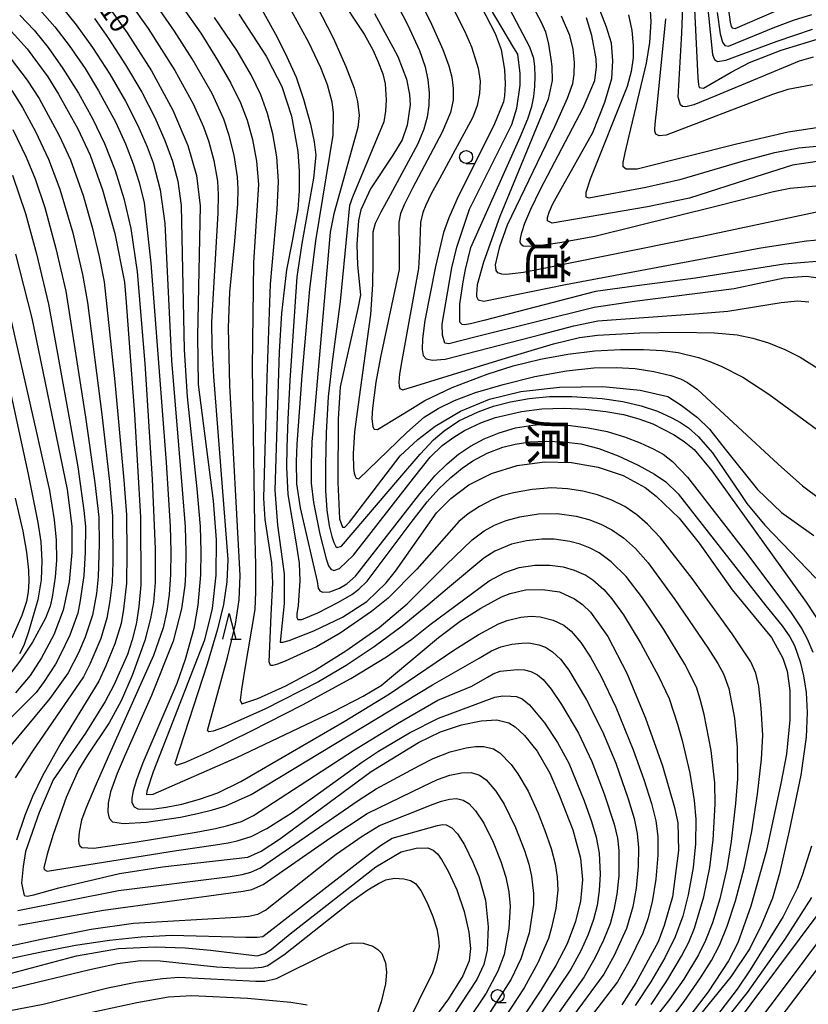
# Model space of a CAD drawing. Extents: x -14000 to -12000, y 84000 to 85500.
# Drawn here: x -13765 to -13613, y 84752 to 84942 of the extents above; entities that cross this region are included whole.
import ezdxf
from ezdxf.enums import TextEntityAlignment as Align

# ---------------------------------------------------------------- set-up
doc = ezdxf.new("R2010")
doc.units = 0
for name, color, linetype in [('6331000', 2, 'Continuous'), ('6332000', 2, 'Continuous'), ('7101000', 4, 'Continuous'), ('7102000', 2, 'Continuous'), ('8114000', 4, 'Continuous')]:
    doc.layers.add(name, color=color, linetype=linetype)
doc.styles.add('@ＭＳ ゴシック', font='txt')
doc.styles.add('Dm_Anotation', font='txt.shx', dxfattribs={"bigfont": 'PSCDM.shx'})

# ---------------------------------------------------------------- blocks, each defined once
blk = doc.blocks.new('633100')
at = {"layer": '6331000'}
blk.add_lwpolyline([(0, -0.5), (0.67, -0.5)], dxfattribs=at)
blk.add_circle((0, 0), 0.5, dxfattribs=at)
blk = doc.blocks.new('633200')
at = {"layer": '6332000'}
for points in [[(-0.5, -1), (0, 1), (0.5, -1)], [(0.08, -1), (0.92, -1)]]:
    blk.add_lwpolyline(points, dxfattribs=at)

msp = doc.modelspace()

# ---------------------------------------------------------------- linework, layer by layer
at = {"layer": '7101000', "flags": 128}
for points in [[(-13634.91, 84948.27), (-13634.03, 84930.97), (-13633.91, 84929.63), (-13633.77, 84929.1), (-13632.93, 84928.99), (-13627.61, 84932.06), (-13624.03, 84933.93), (-13617.93, 84936.3), (-13610.28, 84938.62)], [(-13749.07, 84946.03), (-13744.56, 84939.68), (-13739.82, 84932.3), (-13735.69, 84924.71), (-13732.78, 84917.84), (-13731.12, 84912.03), (-13730.4, 84906.16), (-13730.94, 84880.97), (-13730.79, 84871.56), (-13727.91, 84849.04), (-13727.29, 84841.51), (-13727.36, 84834.65), (-13728.09, 84828.23), (-13728.75, 84825.52), (-13729.63, 84821.95), (-13736.62, 84804.03), (-13739.49, 84796.6), (-13740.76, 84792.83), (-13740.78, 84792.21), (-13739.53, 84792.25), (-13723.33, 84799.39)], [(-13608.95, 84891.92), (-13613.04, 84892.48), (-13617.34, 84892.16), (-13627.01, 84890.12), (-13646.3, 84887.68), (-13654.14, 84886.48), (-13676.96, 84880.8), (-13682.25, 84879.49), (-13683.05, 84879.59), (-13683.51, 84881.11), (-13683.53, 84883.27), (-13681.69, 84894.2), (-13680.75, 84898.17), (-13678.25, 84905.57), (-13671.09, 84919.89), (-13670.08, 84921.9), (-13669.08, 84925.07), (-13668.46, 84929.52), (-13668.43, 84931.83), (-13668.92, 84935.54), (-13669.67, 84936.79), (-13675.44, 84946.49)], [(-13610.92, 84914.77), (-13615.7, 84914.04), (-13622.8, 84911.81), (-13635.64, 84907.69), (-13643.78, 84906.02), (-13662.24, 84902.83), (-13663.17, 84903.27), (-13663.14, 84903.91), (-13662.85, 84904.96), (-13662.11, 84906.59), (-13660.83, 84908.87), (-13654.38, 84920.38), (-13652.06, 84926.27), (-13650.68, 84930.86), (-13650.5, 84934.27), (-13650.79, 84937.65), (-13651.74, 84940.81), (-13653.43, 84945.07)], [(-13722.96, 84943.28), (-13717.64, 84935.17), (-13716.4, 84932.77), (-13714.58, 84929.28), (-13712.73, 84923.57), (-13711.5, 84916.71), (-13711.25, 84912.92), (-13711.25, 84909.1), (-13711.5, 84905.49), (-13712.62, 84899.34), (-13713.73, 84893.81), (-13714.69, 84885.41), (-13715.1, 84877.9), (-13715.94, 84851.11), (-13715.43, 84844.37), (-13714.13, 84834.9), (-13714.18, 84829.18), (-13714.92, 84821.73), (-13714.4, 84821.7), (-13713.2, 84822.05), (-13708.41, 84823.88), (-13702.84, 84826.55), (-13698.17, 84829.6), (-13694.38, 84833.2), (-13692.59, 84835.43), (-13684.67, 84846.73), (-13681.89, 84849.51), (-13678.38, 84852.15), (-13674.01, 84854.35), (-13669.01, 84855.9), (-13663.73, 84856.63), (-13658.49, 84856.47), (-13653.35, 84855.56), (-13648.53, 84853.98), (-13644.24, 84851.63), (-13642.11, 84850), (-13637.65, 84845.68), (-13633.79, 84840.86), (-13627.39, 84831.86), (-13619.82, 84822.58), (-13617.61, 84818.57), (-13616.77, 84816.06), (-13616.23, 84812.32), (-13616.23, 84806.65), (-13616.88, 84800.04), (-13617.98, 84794.34), (-13620.76, 84781.37), (-13623.76, 84770.61), (-13626.34, 84763.49), (-13628.1, 84759.97), (-13632.08, 84754.02), (-13638.79, 84745.21)], [(-13696.68, 84943.45), (-13693.13, 84936.9), (-13692.14, 84935.08), (-13690.46, 84930.68), (-13689.88, 84927.72), (-13689.78, 84925.72), (-13690.36, 84921.82), (-13691.29, 84918.99), (-13693.09, 84915.97), (-13697.43, 84909.45), (-13699.28, 84905.42), (-13699.76, 84903.34), (-13700.07, 84898.71), (-13699.95, 84894.72)], [(-13767.62, 84940.64), (-13763.92, 84936.57), (-13759.91, 84931.14), (-13757.82, 84927.78), (-13754.12, 84921.12), (-13751.69, 84915.99), (-13749.35, 84909.28), (-13746.93, 84900.84), (-13745.06, 84891.42), (-13744.75, 84887.49), (-13743.14, 84865.79), (-13741.95, 84845.87), (-13741.91, 84832.81), (-13742.27, 84828.62), (-13742.69, 84825.95), (-13742.81, 84825.18), (-13743.55, 84822.18), (-13744.49, 84819.34), (-13747.1, 84813.39), (-13748.8, 84810.23), (-13752.61, 84804.09), (-13758.87, 84795.04), (-13761.61, 84788.69), (-13764.25, 84781.16), (-13764.7, 84778.26), (-13764.98, 84775.04), (-13764.52, 84772.64), (-13763.9, 84772.55), (-13762.63, 84772.8), (-13757.81, 84774.12), (-13746.01, 84776.89), (-13737.68, 84778.23), (-13721.19, 84780.04), (-13718.6, 84781.26), (-13715.07, 84783.56), (-13697.31, 84796.66), (-13688.12, 84802.28), (-13683.91, 84804.31), (-13679.84, 84805.67), (-13675.98, 84806.45), (-13672.98, 84806.64), (-13670.68, 84806.11), (-13669.45, 84805.32), (-13667.62, 84803.61), (-13665.18, 84800.57), (-13662.73, 84796.33), (-13660.83, 84791.93), (-13658.27, 84785.36), (-13656.78, 84779.86), (-13656.36, 84775.69), (-13656.75, 84771.57), (-13657.71, 84767.59), (-13659.33, 84763.3), (-13661.55, 84759.08), (-13664.46, 84754.34), (-13674.6, 84739.04)], [(-13766.14, 84896.85), (-13762.98, 84884.43), (-13756.14, 84851.25), (-13755.28, 84844.14), (-13755.29, 84839.06), (-13755.8, 84833.38), (-13756.93, 84827.9), (-13758.78, 84823.11), (-13761.14, 84818.64), (-13763.3, 84815.22), (-13766.19, 84811.86)], [(-13699.95, 84894.72), (-13699.35, 84888.98), (-13699.9, 84886.32), (-13703.32, 84871.13), (-13703.67, 84864.9), (-13703.76, 84852.71), (-13703.41, 84845.58), (-13702.86, 84843.97), (-13702.42, 84843.98), (-13701.52, 84844.92), (-13691.66, 84857.77), (-13688.29, 84860.93), (-13684.94, 84863.51), (-13680.03, 84866.43), (-13674.42, 84868.73), (-13668.33, 84870.24), (-13660.87, 84871.09), (-13652.48, 84871.2), (-13645.2, 84870.5), (-13639.89, 84869.29), (-13637.31, 84867.6), (-13634.1, 84865.17), (-13631.8, 84862.93), (-13628.75, 84859.06), (-13622.53, 84851.27), (-13617.83, 84846.82), (-13611.62, 84842.38)], [(-13723.33, 84799.39), (-13704.59, 84808.26), (-13698.83, 84811.23), (-13695.36, 84813.34), (-13684.27, 84822.58), (-13680.07, 84825.79), (-13676.1, 84828.28), (-13672.06, 84830.45), (-13670.41, 84831.15), (-13667.44, 84831.83), (-13664.1, 84831.92), (-13660.87, 84831.42), (-13657.91, 84830.1), (-13656.4, 84829.02), (-13654.83, 84827.52), (-13651.45, 84822.79), (-13647.82, 84815.7), (-13644.2, 84807), (-13640.91, 84797.76), (-13638.54, 84789.7), (-13637.94, 84786.7), (-13637.8, 84781.34), (-13638.97, 84772.41), (-13640.55, 84766.84), (-13641.75, 84763.66), (-13646.06, 84755.76), (-13648.8, 84751.5)], [(-13771.84, 84756.33), (-13754.38, 84760.98), (-13746.22, 84762.36), (-13739.1, 84762.73), (-13733.3, 84762.53), (-13728.44, 84762.04), (-13719.37, 84760.95), (-13717.87, 84761.42), (-13716.69, 84762.18), (-13712.96, 84765.22), (-13696.37, 84778.17), (-13691.48, 84781.08), (-13688.61, 84781.79), (-13686.31, 84781.86), (-13685.31, 84781.44), (-13684.48, 84780.7), (-13683.66, 84779.6), (-13682.39, 84777.33), (-13680.74, 84773.75), (-13679.3, 84769.55), (-13678.38, 84765.55), (-13678.06, 84762.36), (-13678.31, 84759.97), (-13679.53, 84757.1), (-13682.33, 84752.66), (-13688.82, 84743.77)], [(-13610.28, 84764.3), (-13616.15, 84756.46), (-13631.93, 84735.51)]]:
    msp.add_lwpolyline(points, dxfattribs=at)
at = {"layer": '7102000', "flags": 128}
for points in [[(-13633.02, 84953.23), (-13631.37, 84936.68), (-13631.2, 84935.49), (-13630.85, 84934.52), (-13630.27, 84934.15), (-13628.62, 84934.42), (-13618.69, 84938.06), (-13611.86, 84940.4)], [(-13689.91, 84949.75), (-13685.88, 84941.97), (-13683.43, 84936.48), (-13682.24, 84933.3), (-13681.68, 84931.07), (-13681.4, 84928.89), (-13681.44, 84926.67), (-13681.94, 84924.24), (-13683.53, 84920.45), (-13689.33, 84909.62), (-13690.94, 84906.39), (-13691.6, 84904.7), (-13691.97, 84903.05), (-13691.91, 84897.78), (-13691.9, 84893.83), (-13695.49, 84876.9), (-13696.4, 84872.05), (-13697.07, 84867.03), (-13697.17, 84864.99), (-13696.98, 84863.39), (-13696.75, 84862.93), (-13696.06, 84862.87), (-13690.14, 84866.5), (-13686.89, 84868.46), (-13681.62, 84871.01), (-13674.86, 84873.6), (-13669.78, 84875.19), (-13664.52, 84876.51), (-13659.21, 84877.48), (-13653.98, 84878.11), (-13649.03, 84878.39), (-13644.58, 84878.38), (-13640.88, 84878.19), (-13637.85, 84877.81), (-13633.91, 84876.84), (-13631.71, 84876.06), (-13629.43, 84875.1), (-13625.36, 84873.03), (-13620.32, 84869.7), (-13606.98, 84860)], [(-13668.76, 84950.04), (-13664.34, 84941.61), (-13663.58, 84939.86), (-13662.97, 84937.46), (-13662.49, 84934.59), (-13662.33, 84933.18), (-13662.27, 84930.48), (-13663.05, 84926.84), (-13672.36, 84904.09), (-13675.57, 84895.26), (-13676.75, 84890.9), (-13676.94, 84889.1), (-13676.88, 84888.6), (-13676.58, 84887.96), (-13675.47, 84887.75), (-13659.65, 84890.95), (-13621.86, 84898.04), (-13613.04, 84899.38), (-13607.07, 84899.95)], [(-13736.05, 84947.82), (-13730.31, 84939.59), (-13727.03, 84934.41), (-13724.46, 84929.92), (-13722.61, 84926.15), (-13721.32, 84922.76), (-13720.3, 84919.05), (-13719.51, 84914.8), (-13719.14, 84910.29), (-13720.07, 84895.22), (-13720.36, 84874.91), (-13719.91, 84844.4), (-13719.73, 84836.55), (-13719.69, 84831.44), (-13719.86, 84828.01), (-13721.8, 84816.19), (-13722.44, 84812.54), (-13722.7, 84810.47), (-13722.36, 84809.77), (-13719.26, 84810.8), (-13713.85, 84813.27), (-13708.29, 84816.23), (-13702.18, 84820.01), (-13695.75, 84824.56), (-13690.32, 84829.14), (-13682.76, 84836.68), (-13677.77, 84841.52), (-13675.45, 84843.28), (-13673.45, 84844.36), (-13671.18, 84845.26), (-13668.54, 84845.96), (-13664.91, 84846.57), (-13661.32, 84846.59), (-13657.58, 84846.08), (-13655.15, 84845.44), (-13652.82, 84844.57), (-13650.68, 84843.47), (-13648.43, 84841.87), (-13646.13, 84839.84), (-13643.65, 84837.04), (-13638.5, 84829.93), (-13632.15, 84820.63), (-13630.21, 84817.56), (-13629.11, 84815.57), (-13628.04, 84812.7), (-13626.97, 84806.98), (-13626.46, 84801.39), (-13626.39, 84795.25), (-13626.73, 84790.45), (-13627.59, 84783.13), (-13628.43, 84777.87), (-13629.81, 84772.01), (-13631.23, 84767.34), (-13632.55, 84763.96), (-13633.95, 84761.17), (-13636.79, 84756.47), (-13639.56, 84752.49), (-13648.94, 84740.52)], [(-13693.97, 84948.45), (-13690.3, 84941.28), (-13687.97, 84936.29), (-13686.83, 84933.08), (-13686.32, 84930.55), (-13686.1, 84928.08), (-13686.15, 84925.69), (-13686.49, 84923.34), (-13687.1, 84921.01), (-13688.26, 84918.16), (-13693.62, 84908.28), (-13695.45, 84904.94), (-13696.52, 84902.75), (-13696.96, 84901.06), (-13697.01, 84895.56), (-13697.07, 84890.92), (-13697.43, 84885.15), (-13700.01, 84866.29), (-13700.53, 84862.42), (-13700.81, 84858.18), (-13700.71, 84855.41), (-13700.58, 84854.44), (-13700.43, 84853.82), (-13700.24, 84853.48), (-13699.7, 84853.32), (-13690.42, 84862.29), (-13687.02, 84865.25), (-13684.34, 84866.94), (-13681.15, 84868.5), (-13677.08, 84870.03), (-13671.77, 84871.62), (-13665.59, 84873.13), (-13659.5, 84874.25), (-13654.18, 84874.82), (-13649.85, 84874.91), (-13646.2, 84874.68), (-13642.58, 84874.08), (-13639.31, 84873.31), (-13637.39, 84872.66), (-13636.05, 84871.97), (-13634.15, 84870.62), (-13618.49, 84856.16), (-13613.76, 84851.98), (-13603.38, 84844.24)], [(-13719.72, 84946.47), (-13715.81, 84939.41), (-13713.99, 84935.87), (-13711.84, 84931.12), (-13710.41, 84926.83), (-13709.07, 84922.01), (-13708.31, 84918.6), (-13708.04, 84915.99), (-13708.48, 84911.51), (-13710.7, 84898.92), (-13711.68, 84892.42), (-13713.04, 84872.39), (-13713.42, 84864.87), (-13713.63, 84859.38), (-13713.67, 84855.59), (-13713.42, 84850.29), (-13711.9, 84841.1), (-13711.27, 84837), (-13711.14, 84833.57), (-13711.46, 84828.8), (-13711.67, 84827.2), (-13711.7, 84826.49), (-13711.53, 84826.08), (-13710.74, 84826.11), (-13707.61, 84827.4), (-13703.61, 84829.44), (-13701.05, 84830.96), (-13699.67, 84831.93), (-13698.05, 84833.51), (-13689.55, 84844.9), (-13686.45, 84848.9), (-13684.19, 84851.38), (-13681.89, 84853.58), (-13679.67, 84855.4), (-13677.64, 84856.81), (-13674.83, 84858.32), (-13671.81, 84859.46), (-13669.41, 84860.06), (-13666.61, 84860.46), (-13663.45, 84860.61), (-13660.11, 84860.48), (-13656.73, 84860.07), (-13653.24, 84859.21), (-13649.5, 84857.8), (-13645.58, 84855.96), (-13642.42, 84854.25), (-13640.22, 84852.74), (-13637.86, 84850.39), (-13620.89, 84828.72), (-13617.75, 84824.84), (-13616.25, 84822.74), (-13615.35, 84821.03), (-13614.24, 84817.9), (-13613.57, 84815.2), (-13613.08, 84811.98), (-13612.86, 84808.1), (-13613.06, 84803.28), (-13614.13, 84795.96), (-13616.35, 84785.19), (-13618.22, 84776.9), (-13619.62, 84772.16)], [(-13713.87, 84946.01), (-13709.45, 84937.89), (-13707.1, 84932.96), (-13705.8, 84929.68), (-13704.92, 84926.31), (-13704.66, 84924.2), (-13704.71, 84919.89), (-13708.11, 84899.38), (-13709.22, 84890.05), (-13710.72, 84873.32), (-13711.7, 84860.05), (-13711.83, 84856.66), (-13711.75, 84852.36), (-13711.06, 84847.73), (-13707.79, 84833.42), (-13707.57, 84832.16), (-13707.27, 84831.61), (-13706.73, 84831.35), (-13705.34, 84831.45), (-13703.42, 84832.18), (-13702.01, 84833.02), (-13700.34, 84834.45), (-13687.87, 84850.41), (-13684.95, 84853.88), (-13682.61, 84856.25), (-13680.39, 84858.09), (-13678.04, 84859.65), (-13675.41, 84861.05), (-13672.5, 84862.25), (-13669.33, 84863.17), (-13666.02, 84863.73), (-13663.27, 84863.96), (-13660.68, 84863.88), (-13655.27, 84863.23), (-13651.62, 84862.47), (-13648.26, 84861.47), (-13645.25, 84860.32), (-13642.71, 84859.15), (-13640.75, 84858.07), (-13638.97, 84856.71), (-13636.04, 84853.62), (-13624.83, 84839.18), (-13618.39, 84830.63), (-13615.98, 84827.35), (-13613.94, 84824.29), (-13612.89, 84822.37), (-13611.8, 84819.76)], [(-13703.91, 84947.39), (-13698.68, 84939.42), (-13697.01, 84936.39), (-13696, 84934.2), (-13695.06, 84931.71), (-13694.6, 84929.82), (-13694.43, 84926.73), (-13694.56, 84924.5), (-13694.84, 84922.44), (-13700.89, 84907.83), (-13701.5, 84906.25), (-13703.31, 84887.64), (-13704.85, 84875.95), (-13705.63, 84869.17), (-13706.04, 84862.31), (-13706.17, 84855.95), (-13706.13, 84851.06), (-13705.89, 84847.26), (-13705.45, 84844.25), (-13704.94, 84842.16), (-13704.54, 84840.98), (-13704.14, 84840.25), (-13703.87, 84840), (-13703.04, 84840.28), (-13691.76, 84853.55), (-13687.84, 84858.13), (-13685.21, 84860.88), (-13683.2, 84862.65), (-13680.31, 84864.54), (-13676.59, 84866.29), (-13673.61, 84867.37), (-13670.31, 84868.26), (-13666.71, 84868.9), (-13662.78, 84869.25), (-13658.42, 84869.28), (-13652.56, 84868.9), (-13648.6, 84868.3), (-13645.04, 84867.47), (-13641.86, 84866.4), (-13639.08, 84865.15), (-13637.44, 84864.23), (-13635.88, 84863.18), (-13633.96, 84861.54), (-13631.2, 84858.33), (-13625.88, 84850.5), (-13624.56, 84848.52), (-13621.09, 84844.33), (-13611.22, 84834.11)], [(-13611.04, 84895.43), (-13617.34, 84894.89), (-13634.5, 84892.16), (-13645.86, 84890.68), (-13653.87, 84889.6), (-13675.52, 84883.95), (-13678.1, 84883.32), (-13679.26, 84883.13), (-13679.69, 84883.19), (-13680.12, 84883.68), (-13680.11, 84887.12), (-13679.49, 84891.45), (-13679.02, 84893.86), (-13677.98, 84898.1), (-13668.47, 84919.48), (-13667, 84923.01), (-13666.21, 84925.4), (-13665.84, 84927.33), (-13665.64, 84929.32), (-13665.57, 84931.32), (-13665.59, 84933.11), (-13665.78, 84934.71), (-13666.56, 84936.91), (-13671.72, 84946.75)], [(-13611.73, 84934.94), (-13614.44, 84934.17), (-13630.59, 84927.49), (-13634.8, 84925.75), (-13636.38, 84925.36), (-13637.05, 84925.44), (-13637.43, 84925.75), (-13637.84, 84927.22), (-13637.16, 84939.61), (-13636.88, 84946.5)], [(-13761.44, 84944.14), (-13758.57, 84940.87), (-13755.78, 84937.26), (-13752.67, 84932.75), (-13750.07, 84928.44), (-13746.84, 84922.43), (-13744.86, 84918.16), (-13743.37, 84914.3), (-13742.21, 84910.71), (-13741.24, 84906.76), (-13739.95, 84895.11), (-13737.03, 84856.48), (-13736.23, 84844.14), (-13736.1, 84839.21), (-13736.17, 84834.82), (-13736.42, 84830.94), (-13736.85, 84827.71), (-13737.61, 84824.46), (-13739.44, 84819.12), (-13747.94, 84800.05), (-13750.83, 84793.65), (-13752.58, 84789.52), (-13753.38, 84787.24), (-13753.85, 84784.92), (-13753.97, 84783.3), (-13753.91, 84782.71), (-13753.73, 84782.26), (-13753.36, 84781.94), (-13751.01, 84781.83), (-13742.61, 84783.01), (-13731.17, 84784.94), (-13727.42, 84785.65), (-13725.09, 84786.17), (-13722.44, 84787), (-13720.08, 84788.13), (-13700.55, 84800.84), (-13692.19, 84805.98), (-13684.41, 84810.44), (-13677.83, 84813.17), (-13674.75, 84814.95), (-13673.68, 84815.57), (-13672.34, 84816.06), (-13669.03, 84816.4), (-13667.62, 84816.35), (-13666.37, 84816.04), (-13665.11, 84815.37), (-13664.03, 84814.45), (-13662.48, 84812.63), (-13660.43, 84809.64), (-13657.19, 84804.08), (-13654.58, 84798.59), (-13652.2, 84792.32), (-13650.27, 84786.44), (-13649.63, 84783.74), (-13649.33, 84781.36), (-13649.37, 84776.45), (-13649.73, 84772.89), (-13650.3, 84769.85), (-13651.06, 84767.14), (-13652.31, 84764.02), (-13653.98, 84760.54), (-13656.07, 84756.91), (-13668.29, 84739.68)], [(-13757.4, 84944.89), (-13754.41, 84941.22), (-13751.25, 84936.83), (-13747.92, 84931.66), (-13744.9, 84926.47), (-13742.48, 84921.77), (-13740.68, 84917.63), (-13739.51, 84914.49), (-13738.19, 84909.31), (-13737.25, 84902.76), (-13735.96, 84876.25), (-13733.89, 84851.25), (-13733.33, 84844.01), (-13733.18, 84839.23), (-13733.27, 84834.79), (-13733.4, 84832.69), (-13734.01, 84828.17), (-13735.65, 84821.91), (-13739.83, 84811.4), (-13744.96, 84799.87), (-13746.51, 84796.29), (-13747.79, 84792.72), (-13748.25, 84790.51), (-13748.3, 84788.8), (-13748.05, 84787.59), (-13747.41, 84786.9), (-13745.28, 84786.6), (-13740.8, 84786.82), (-13734.22, 84787.83), (-13730.9, 84788.51), (-13728, 84789.23), (-13725.43, 84790.04), (-13720.54, 84792.2), (-13685.42, 84813.43), (-13676.41, 84818.63), (-13674.03, 84820.04), (-13672.22, 84820.81), (-13670.04, 84821.3), (-13668.15, 84821.53), (-13666.75, 84821.54), (-13664.82, 84821.21), (-13663.58, 84820.71), (-13662.21, 84819.82), (-13660.67, 84818.42), (-13659, 84816.3), (-13655.62, 84810.55), (-13652.49, 84804.43), (-13649.96, 84798.27), (-13647.56, 84791.37), (-13646.41, 84787.55), (-13645.78, 84784.67), (-13645.53, 84781.89), (-13645.61, 84778.26), (-13646.02, 84774.06), (-13646.67, 84770.48), (-13647.87, 84766.26), (-13650.27, 84761.02)], [(-13744.18, 84945.68), (-13740.51, 84940.5), (-13735.32, 84932.38), (-13731.78, 84925.94), (-13729.77, 84921.48), (-13728.75, 84918.6), (-13727.77, 84914.97), (-13727.07, 84910.97), (-13726.94, 84908.41), (-13727.01, 84904.76), (-13728.22, 84883.64), (-13728.16, 84878.92), (-13727.83, 84873.12), (-13725.07, 84837.71), (-13725.28, 84833.41), (-13725.92, 84828.97), (-13727.07, 84824.21), (-13729.07, 84817.41), (-13735.33, 84798.19), (-13735.02, 84797.89), (-13733.23, 84798.46), (-13728.62, 84800.54), (-13720.5, 84804.5), (-13710.6, 84809.56), (-13701.26, 84814.64), (-13694.31, 84818.89), (-13689.45, 84822.3), (-13685.88, 84825.09), (-13674.43, 84833.58), (-13671.43, 84835.22), (-13668.62, 84836.17), (-13665.63, 84836.63), (-13662.72, 84836.64), (-13660.15, 84836.26), (-13658.01, 84835.64), (-13655.74, 84834.65), (-13654.4, 84833.76), (-13652.28, 84831.92), (-13650.7, 84830.12), (-13648.43, 84826.96), (-13645.1, 84821.43), (-13641.65, 84815.11), (-13639.62, 84810.79), (-13637.99, 84805.85), (-13637.11, 84802.69), (-13635.61, 84796.31), (-13634.74, 84791.07), (-13634.47, 84787.43), (-13634.49, 84782.66), (-13634.98, 84778.1), (-13635.93, 84772.8), (-13636.99, 84768.67), (-13638.43, 84764.66), (-13640.47, 84760.6), (-13643.17, 84755.91), (-13646.18, 84751.32)], [(-13643.09, 84751.53), (-13640.07, 84756.12), (-13637.24, 84760.89), (-13635.82, 84763.61), (-13634.69, 84766.32), (-13632.87, 84772.41), (-13631.71, 84778.05), (-13631.1, 84783.44), (-13630.71, 84790.32), (-13630.75, 84794.46), (-13631.45, 84800.75), (-13632.82, 84807.72), (-13633.58, 84810.67), (-13634.33, 84812.96), (-13636.57, 84817.42), (-13640.65, 84824.12), (-13644.74, 84830.31), (-13647.96, 84834.42), (-13650.86, 84837.27), (-13653.14, 84838.99), (-13654.93, 84839.93), (-13656.84, 84840.67), (-13658.84, 84841.21), (-13661.88, 84841.64), (-13664.27, 84841.66), (-13667.25, 84841.34), (-13670.11, 84840.67), (-13673.36, 84839.33), (-13675.48, 84837.96), (-13682.16, 84832.41), (-13686.33, 84828.88), (-13691.32, 84824.82), (-13696.71, 84820.78), (-13702.13, 84817.18), (-13707.5, 84814.03), (-13717.92, 84808.72), (-13725.87, 84805.18), (-13727.87, 84804.46), (-13728.74, 84804.34), (-13728.98, 84804.62), (-13725.15, 84818.71), (-13723.57, 84825.18), (-13722.89, 84829.92), (-13722.66, 84834.58), (-13724.69, 84871.39), (-13724.96, 84882.59), (-13724.7, 84889.48), (-13723.73, 84899.35), (-13723.11, 84906.59), (-13723.05, 84909.44), (-13723.17, 84911.79), (-13723.82, 84915.97), (-13724.77, 84919.79), (-13725.84, 84922.96), (-13728.12, 84927.93), (-13731.95, 84934.66), (-13735.41, 84940.03), (-13739.21, 84945.5)], [(-13707.89, 84944.96), (-13704.69, 84938.7), (-13702.22, 84933.18), (-13700.61, 84928.94), (-13699.92, 84926.36), (-13699.63, 84923.66), (-13699.86, 84921.34), (-13703.3, 84909.01), (-13704.52, 84904.66), (-13705.26, 84901.08), (-13708.3, 84866.25), (-13708.77, 84860.47), (-13708.95, 84856.25), (-13708.9, 84852.49), (-13708.5, 84848.73), (-13707.24, 84842.59), (-13706.02, 84837.84), (-13705.54, 84836.5), (-13705.1, 84835.81), (-13704.56, 84835.55), (-13703.43, 84835.96), (-13700.73, 84838.53), (-13689.11, 84853.43), (-13685.88, 84857.51), (-13683.56, 84859.75), (-13681.29, 84861.4), (-13679.22, 84862.66), (-13675.93, 84864.26), (-13673.24, 84865.22), (-13668.2, 84866.39), (-13664.23, 84866.86), (-13659.98, 84867), (-13655.77, 84866.83), (-13651.86, 84866.39), (-13648.45, 84865.76), (-13645.5, 84864.97), (-13642.78, 84863.96), (-13638.78, 84861.93), (-13636.67, 84860.55), (-13634.75, 84859), (-13631.34, 84854.89), (-13613.11, 84829.47), (-13610.24, 84825.15)], [(-13681.25, 84944.03), (-13679.25, 84940.04), (-13677.91, 84936.94), (-13676.56, 84932.85), (-13676.22, 84930.33), (-13676.32, 84927.91), (-13676.75, 84925.63), (-13677.61, 84923.34), (-13684.08, 84911.43), (-13685.67, 84908.48), (-13686.71, 84906.33), (-13687.3, 84904.88), (-13687.78, 84902.93), (-13687.93, 84897.51), (-13688.14, 84894.03), (-13691.38, 84876.23), (-13691.79, 84873.56), (-13691.93, 84872.04), (-13691.91, 84871.25), (-13691.78, 84870.81), (-13691.15, 84870.56), (-13671.96, 84876.52), (-13662.03, 84879.48), (-13656.98, 84880.68), (-13653.49, 84881.17), (-13645.27, 84881.61), (-13637.74, 84881.74), (-13630.84, 84881.62), (-13626.45, 84881.23), (-13623.38, 84880.59), (-13620.4, 84879.66), (-13617.22, 84878.38), (-13614.22, 84876.87), (-13600.83, 84868.42)], [(-13676.02, 84944.79), (-13673.29, 84939.58), (-13672.11, 84936.46), (-13671.48, 84932.51), (-13671.36, 84929.83), (-13671.46, 84927.47), (-13671.66, 84926.34), (-13673.55, 84921.76), (-13678.37, 84912.15), (-13680.7, 84907.39), (-13682.28, 84903.85), (-13683.27, 84901.02), (-13684.87, 84894.41), (-13686.91, 84884.01), (-13687.38, 84880.45), (-13687.43, 84878.36), (-13687.21, 84877.18), (-13686.65, 84876.58), (-13685.42, 84876.3), (-13682.97, 84876.5), (-13664.21, 84881.36), (-13658.09, 84882.92), (-13653.39, 84883.91), (-13633.82, 84885.36), (-13628.27, 84885.8), (-13617.93, 84887.44), (-13614.73, 84887.77), (-13612.55, 84887.57)], [(-13648.51, 84914.55), (-13648.13, 84916.47), (-13647.32, 84919.76), (-13643.98, 84933.81), (-13643.36, 84937.79), (-13643.08, 84941.82), (-13643.24, 84944.03)], [(-13628.32, 84945.54), (-13627.78, 84941.77), (-13627.57, 84940.91), (-13627.43, 84940.65), (-13626.8, 84940.5), (-13618.75, 84943.98)], [(-13765.31, 84943.12), (-13762.57, 84940.21), (-13759.85, 84936.86), (-13756.98, 84932.8), (-13753.98, 84927.98), (-13751.25, 84923.09), (-13748.93, 84918.26), (-13746.89, 84913.02), (-13745.19, 84907.62), (-13743.83, 84901.82), (-13742.64, 84893.41), (-13741.16, 84875.63), (-13739.7, 84853.24), (-13739.13, 84839.79), (-13739.16, 84833.23), (-13739.47, 84829.38), (-13740.02, 84826.31), (-13741.13, 84822), (-13743.59, 84815.24), (-13745.71, 84810.37), (-13748.05, 84806.07), (-13752.21, 84799.79), (-13753.99, 84796.95), (-13756.34, 84791.63), (-13758.86, 84784.46), (-13760.02, 84780.66), (-13760.67, 84777.98), (-13760.65, 84777.66), (-13760.07, 84777.34), (-13735, 84781.36), (-13727.46, 84782.46), (-13725.02, 84782.86), (-13723.24, 84783.24), (-13720.57, 84784.08), (-13717.49, 84785.65), (-13712.63, 84788.73), (-13699.16, 84798.42), (-13695.91, 84800.59), (-13689.91, 84804.14), (-13684.28, 84807), (-13673.35, 84811.08), (-13671.79, 84811.32), (-13670.28, 84811.26), (-13669.14, 84811.15), (-13668.06, 84810.73), (-13666.62, 84809.57), (-13663.77, 84806.07), (-13661.21, 84802.25), (-13659.03, 84798.24), (-13656.07, 84790.98), (-13654.65, 84786.98), (-13653.76, 84783.96), (-13653.13, 84780.83), (-13652.95, 84776.76), (-13653.13, 84773.6), (-13653.57, 84770.72), (-13654.24, 84768.02), (-13655.3, 84765.08), (-13656.7, 84761.92), (-13658.64, 84758.41), (-13670.35, 84741)], [(-13750.89, 84942.45), (-13748.16, 84938.57), (-13744.88, 84933.49), (-13741.72, 84928.16), (-13739.19, 84923.3), (-13737.23, 84918.85), (-13735.78, 84914.8), (-13734.76, 84910.98), (-13734.08, 84906.22), (-13733.49, 84878.3), (-13732.95, 84869.19), (-13731.09, 84851.4), (-13730.44, 84844.08), (-13730.27, 84839.24), (-13730.37, 84834.76), (-13730.89, 84828.89), (-13731.64, 84824.35), (-13733.3, 84818.37), (-13734.93, 84813.7), (-13741.5, 84798.33), (-13742.75, 84795.07), (-13743.41, 84792.89), (-13743.66, 84791.49), (-13743.62, 84790.67), (-13743.18, 84789.79), (-13742.5, 84789.41), (-13739.73, 84789.37), (-13737.01, 84789.72), (-13733.98, 84790.36), (-13730.57, 84791.31), (-13727, 84792.54), (-13722.52, 84794.74), (-13702.53, 84806.36), (-13693.76, 84811.7), (-13681.1, 84820.29), (-13676.57, 84823.13), (-13672.62, 84825.23), (-13670.98, 84825.88), (-13668.34, 84826.53), (-13666.32, 84826.71), (-13664.56, 84826.6), (-13662.06, 84825.97), (-13660.03, 84824.96), (-13658.59, 84823.85), (-13656.71, 84821.61), (-13654.83, 84818.81), (-13652.83, 84815.21), (-13649.91, 84809.09), (-13646.56, 84800.84), (-13644.49, 84795.1), (-13643.04, 84790.47), (-13642.18, 84787.08), (-13641.78, 84784.08), (-13641.77, 84780.48), (-13642.19, 84775.84), (-13642.92, 84771.45), (-13643.76, 84768.11), (-13644.69, 84765.38), (-13647.42, 84759.78), (-13649.59, 84755.93), (-13662.06, 84739.69)], [(-13641.41, 84745.94), (-13636.7, 84752.14), (-13633.51, 84756.71), (-13631.44, 84760.04), (-13629.85, 84763.04), (-13628.35, 84766.68), (-13626.75, 84771.62), (-13625.08, 84777.96), (-13623.6, 84785.03), (-13622.48, 84792.24), (-13621.75, 84799.02), (-13621.48, 84803.6), (-13621.8, 84808.91), (-13622.26, 84813.2), (-13622.8, 84815.7), (-13623.82, 84817.9), (-13627.4, 84823.33), (-13635.18, 84834), (-13641.28, 84841.92), (-13643.77, 84844.56), (-13645.88, 84846.34), (-13648.21, 84847.94), (-13650.72, 84849.21), (-13653.45, 84850.22), (-13656.33, 84850.95), (-13659.28, 84851.41), (-13662.4, 84851.56), (-13666.13, 84851.23), (-13669.77, 84850.6), (-13672.02, 84850.02), (-13674.02, 84849.18), (-13676.35, 84847.96), (-13678.5, 84846.56), (-13680.3, 84845.08), (-13688.47, 84835.84), (-13694.04, 84830.22), (-13697.22, 84827.61), (-13703.31, 84823.41), (-13707.91, 84820.81), (-13713.94, 84818.05), (-13715.44, 84817.45), (-13716.34, 84817.18), (-13716.77, 84817.21), (-13717.03, 84817.86), (-13716.65, 84826.96), (-13716.37, 84833.19), (-13716.51, 84837.03), (-13717.85, 84845.44), (-13718.12, 84849.57), (-13717.46, 84872.95), (-13716.78, 84890.99), (-13715.53, 84905.5), (-13715.28, 84910.91), (-13715.59, 84915.69), (-13716.33, 84920.14), (-13717.35, 84924.09), (-13718.66, 84927.67), (-13720.48, 84931.42), (-13723.28, 84936.17), (-13727.61, 84942.63)], [(-13607.96, 84905.61), (-13633.24, 84900.25), (-13664.49, 84893.91), (-13667.83, 84893.29), (-13669.93, 84893), (-13671.21, 84892.91), (-13672, 84892.94), (-13672.78, 84893.21), (-13673.12, 84893.67), (-13673.26, 84894.73), (-13672.39, 84898.29), (-13670.89, 84902.49), (-13661.74, 84921.52), (-13659.27, 84927), (-13658.27, 84929.84), (-13657.97, 84931.7), (-13657.94, 84933.94), (-13658.2, 84936.49), (-13658.87, 84939.18), (-13660.48, 84942.91)], [(-13610.52, 84910.07), (-13616.18, 84909.51), (-13619.41, 84908.88), (-13630.32, 84906.14), (-13654, 84900.25), (-13660.76, 84899), (-13665.76, 84898.34), (-13667.9, 84898.4), (-13668.27, 84898.69), (-13668.45, 84899.14), (-13668.42, 84899.88), (-13668.14, 84901.05), (-13667.54, 84902.83), (-13666.41, 84905.51), (-13664.52, 84909.43), (-13656.28, 84925.18), (-13654.01, 84930.42), (-13653.68, 84933.11), (-13653.77, 84934.65), (-13654.58, 84939.16), (-13655.58, 84942.56)], [(-13647.51, 84943.18), (-13646.86, 84940.14), (-13646.59, 84937.21), (-13646.59, 84934.86), (-13646.97, 84932.19), (-13647.73, 84929.26), (-13654.92, 84911.36), (-13655.76, 84908.77), (-13655.77, 84907.94), (-13655.17, 84907.73), (-13644.14, 84909.79), (-13637.27, 84911.33), (-13625.2, 84914.89), (-13619.16, 84916.53), (-13614.47, 84917.41), (-13610.39, 84917.8), (-13606.69, 84917.8)], [(-13611.85, 84929.59), (-13616.62, 84928.73), (-13619.57, 84927.77), (-13640.18, 84919.87), (-13641.56, 84919.76), (-13642.18, 84920.03), (-13642.38, 84920.65), (-13642.38, 84921.14), (-13642.27, 84922.63), (-13642.01, 84924.93), (-13640.22, 84942.37)], [(-13630.31, 84943.6), (-13629.73, 84939.47), (-13629.3, 84937.87), (-13628.85, 84937.22), (-13628.1, 84937.12), (-13619.12, 84940.77), (-13615.52, 84942.12), (-13611.95, 84943.2)], [(-13766.98, 84934.57), (-13763.9, 84930.51), (-13761.58, 84926.96), (-13757.73, 84919.8), (-13755.55, 84915.11), (-13753.1, 84908.19), (-13751.34, 84902.03), (-13750, 84896.38), (-13749.03, 84891.44), (-13746.93, 84872.13), (-13745.19, 84853.06), (-13744.7, 84846.38), (-13744.61, 84838.94), (-13744.69, 84833.1), (-13745.26, 84828.06), (-13745.74, 84825.32), (-13746.91, 84821.38), (-13748.66, 84817.14), (-13750.06, 84814.16), (-13757.4, 84802.12), (-13760.94, 84795.81), (-13762.86, 84791.8), (-13764.39, 84788.16), (-13765.97, 84783.33)], [(-13766.87, 84928.5), (-13764.79, 84925.25), (-13762.31, 84920.56), (-13759.77, 84915.21), (-13757.6, 84909.39), (-13755.1, 84900.97), (-13753.22, 84892.91), (-13752.21, 84887.49), (-13749.48, 84865.8), (-13747.99, 84852.79), (-13747.38, 84846.14), (-13747.34, 84837.16), (-13747.45, 84833.33), (-13747.88, 84829.68), (-13748.46, 84826.32), (-13749.63, 84822.44), (-13751.78, 84817.41), (-13753.01, 84814.98), (-13762.85, 84800.61), (-13766.26, 84795.45)], [(-13766.67, 84920.98), (-13764.13, 84915.63), (-13762.37, 84911.39), (-13760.51, 84905.88), (-13758.34, 84897.92), (-13756.44, 84889.66), (-13752.59, 84865.29), (-13750.79, 84852.52), (-13750.06, 84845.89), (-13749.96, 84840.72), (-13750.17, 84834.37), (-13750.52, 84831.14), (-13751.27, 84826.94), (-13752.66, 84822.69), (-13753.99, 84819.64), (-13755.96, 84815.76), (-13759.5, 84810.79), (-13768.39, 84800.15)], [(-13610.2, 84921.44), (-13616.55, 84920.46), (-13626.58, 84918.11), (-13645.78, 84913.26), (-13647.94, 84913.27), (-13648.52, 84913.71), (-13648.51, 84914.55)], [(-13766.78, 84912.15), (-13764.22, 84904.73), (-13762.12, 84896.92), (-13759.77, 84887.13), (-13755.7, 84864.77), (-13754.13, 84855.67), (-13752.92, 84847.21), (-13752.62, 84844.1), (-13752.67, 84839.04), (-13752.92, 84834.58), (-13753.64, 84829.74), (-13754.13, 84827.31), (-13755.66, 84823.08), (-13757.51, 84819.18), (-13758.44, 84817.46), (-13760.64, 84814.08), (-13762.14, 84811.93), (-13775.12, 84799.05)], [(-13770.73, 84900.09), (-13761.86, 84861.16), (-13759.61, 84851.04), (-13758.66, 84845.38), (-13758.28, 84841.46), (-13758.25, 84837.55), (-13758.46, 84834.26), (-13759.09, 84830.4), (-13759.45, 84828.65), (-13760.35, 84826.35), (-13762.9, 84821.7), (-13765.33, 84818), (-13768.32, 84814.16)], [(-13769.54, 84880.77), (-13763.69, 84854.26), (-13761.82, 84844.89), (-13761.28, 84841.1), (-13761.09, 84837.45), (-13761.23, 84833.79), (-13761.84, 84829.87), (-13763.65, 84823.67), (-13764.57, 84821.03), (-13765.4, 84819.45)], [(-13766.22, 84849.55), (-13764.72, 84843.22), (-13764.04, 84839.14), (-13763.65, 84835.62), (-13763.59, 84833.43), (-13763.7, 84831.47), (-13764.02, 84829.58), (-13764.96, 84826.85), (-13766.91, 84822.46)], [(-13765.7, 84769.77), (-13746.25, 84773.6), (-13724.59, 84776.33), (-13722.26, 84776.7), (-13720.62, 84777.14), (-13718.72, 84778.02), (-13699.82, 84791.01), (-13696.35, 84793.29), (-13687.94, 84797.84), (-13685.33, 84799.16), (-13682.03, 84800.44), (-13678.91, 84801.21), (-13677.08, 84801.47), (-13675.51, 84801.48), (-13673.61, 84801.02), (-13672.37, 84800.26), (-13670.22, 84798.04), (-13668.89, 84796.23), (-13666.92, 84792.84), (-13665.05, 84788.7), (-13663.66, 84785.21), (-13662.48, 84781.77), (-13661.71, 84778.79), (-13661.3, 84776.17), (-13661.19, 84773.68), (-13661.54, 84770.14), (-13662.39, 84766.43), (-13662.99, 84764.34), (-13665.03, 84759.58), (-13667.69, 84754.8), (-13676.5, 84741.27)], [(-13765.56, 84766.89), (-13749.14, 84769.82), (-13724.46, 84773.14), (-13722.06, 84773.49), (-13720.41, 84773.84), (-13718.24, 84774.75), (-13705.13, 84783.87), (-13698.06, 84788.51), (-13687.33, 84793.76), (-13684.49, 84795.09), (-13682.05, 84795.92), (-13679.8, 84796.39), (-13677.93, 84796.44), (-13676.36, 84795.97), (-13675.04, 84795.05), (-13673.14, 84792.86), (-13671.54, 84790.36), (-13669.38, 84785.83), (-13667.6, 84781.34), (-13666.76, 84778.69), (-13666.23, 84776.36), (-13665.85, 84773.03), (-13665.88, 84770.93), (-13666.71, 84765.34), (-13668.3, 84760.41), (-13670.19, 84756.42), (-13679.7, 84741.61)], [(-13774.31, 84761.37), (-13761.19, 84764.21), (-13751.51, 84766.12), (-13743.3, 84767.29), (-13723.39, 84768.47), (-13720.99, 84768.63), (-13719.28, 84769.06), (-13717.78, 84769.84), (-13704.08, 84780.62), (-13699.02, 84784.12), (-13695.68, 84786.18), (-13685.33, 84790.3), (-13683.67, 84790.94), (-13682.11, 84791.33), (-13680.77, 84791.45), (-13679.48, 84791.09), (-13678.4, 84790.46), (-13677.12, 84789.06), (-13675.52, 84786.67), (-13673.71, 84782.97), (-13672.18, 84779.24), (-13671.21, 84776.2), (-13670.64, 84773.36), (-13670.4, 84770.6), (-13670.63, 84766.29), (-13671.57, 84761.23), (-13672.78, 84758.01), (-13675.07, 84753.71), (-13682.12, 84743.17)], [(-13776.17, 84758.56), (-13761.47, 84761.67), (-13754.53, 84763.02), (-13747.97, 84764.03), (-13741.84, 84764.66), (-13735.97, 84764.94), (-13721.58, 84764.6), (-13719.36, 84764.58), (-13718.29, 84764.71), (-13697.84, 84780.57), (-13695.51, 84782.3), (-13693.24, 84783.76), (-13684.49, 84786.19), (-13683.47, 84786.42), (-13682.76, 84786.35), (-13681.68, 84785.76), (-13680.57, 84784.58), (-13679.22, 84782.46), (-13677.59, 84779.1), (-13676.44, 84776.33), (-13675.17, 84771.74), (-13674.66, 84766.59), (-13674.84, 84762.05), (-13675.51, 84759.29), (-13676.82, 84756.38), (-13684.55, 84744.73)], [(-13612.03, 84782.22), (-13613.85, 84776.52), (-13614.79, 84774.01), (-13617.52, 84768.55), (-13623.95, 84758.26)], [(-13594.93, 84783.07), (-13596.77, 84779.01), (-13599.43, 84774.34), (-13603.63, 84768.06), (-13618.56, 84748.39)], [(-13772.22, 84753.42), (-13751.76, 84758.31), (-13746.45, 84759.49), (-13741.94, 84760.04), (-13738.15, 84760.02), (-13727.27, 84758.86), (-13723.65, 84758.64), (-13720.73, 84758.61), (-13718.41, 84758.78), (-13717.47, 84759), (-13714.2, 84761.14), (-13701.26, 84771.42), (-13697.98, 84773.77), (-13695.91, 84775), (-13694.44, 84775.65), (-13692.79, 84776.01), (-13691, 84775.87), (-13689.7, 84775.53), (-13688.72, 84775), (-13687.67, 84773.59), (-13686.45, 84771.23), (-13685.36, 84768.55), (-13684.6, 84766.18), (-13684.24, 84764.34), (-13684.17, 84762.77), (-13684.63, 84760.08), (-13685.43, 84757.67), (-13690.88, 84746.72)], [(-13612.04, 84772.28), (-13617.24, 84764.19), (-13624.47, 84753.87), (-13632.12, 84744.31)], [(-13619.62, 84772.16), (-13621.76, 84766.85), (-13623.97, 84762.37), (-13627.64, 84756.9), (-13653.02, 84725.63)], [(-13609.87, 84770.3), (-13628.39, 84745.54)], [(-13767.19, 84750.38), (-13760.8, 84751.58), (-13748.29, 84754.75), (-13742.86, 84755.86), (-13737.7, 84756.57), (-13734.52, 84756.82), (-13719.64, 84756.07), (-13717.89, 84756.07), (-13715.64, 84756.58), (-13705.91, 84761.44), (-13701.94, 84763.21), (-13700.92, 84763.47), (-13698.87, 84763.39), (-13696.99, 84762.81), (-13695.99, 84762.22), (-13695.26, 84761.39), (-13694.53, 84759.6), (-13694.34, 84757.78), (-13694.53, 84755.54), (-13695.37, 84752.06), (-13700.99, 84734.96)], [(-13650.27, 84761.02), (-13652.23, 84757.4), (-13666.23, 84738.35)], [(-13623.95, 84758.26), (-13626.47, 84754.51), (-13631.93, 84747.34)], [(-13752.26, 84749.89), (-13742.67, 84751.9), (-13736.53, 84753.01), (-13732, 84753.26), (-13721.26, 84752.74), (-13712.83, 84751.98), (-13709.72, 84751.47)]]:
    msp.add_lwpolyline(points, dxfattribs=at)

# ---------------------------------------------------------------- block references
at = {"layer": '6331000', "xscale": 2.5, "yscale": 2.5, "zscale": 2.5}
for p in [(-13678.92, 84915.63), (-13672.82, 84753.19)]:
    msp.add_blockref('633100', p, dxfattribs=at)
at = {"layer": '6332000', "xscale": 2.5, "yscale": 2.5, "zscale": 2.5}
msp.add_blockref('633200', (-13724.77, 84824.78), dxfattribs=at)

# ---------------------------------------------------------------- texts
at = {"layer": '7101000', "style": 'Dm_Anotation'}
msp.add_text('210', height=3.75, rotation=305, dxfattribs=at).set_placement((-13751.69, 84946.35))
at = {"layer": '8114000', "style": '@ＭＳ ゴシック'}
for s, p in [('道', (-13663.2, 84895.7)), ('原', (-13663.2, 84860.7))]:
    msp.add_text(s, height=7, rotation=270, dxfattribs=at).set_placement(p, align=Align.MIDDLE_CENTER)

doc.saveas('drawing.dxf')
